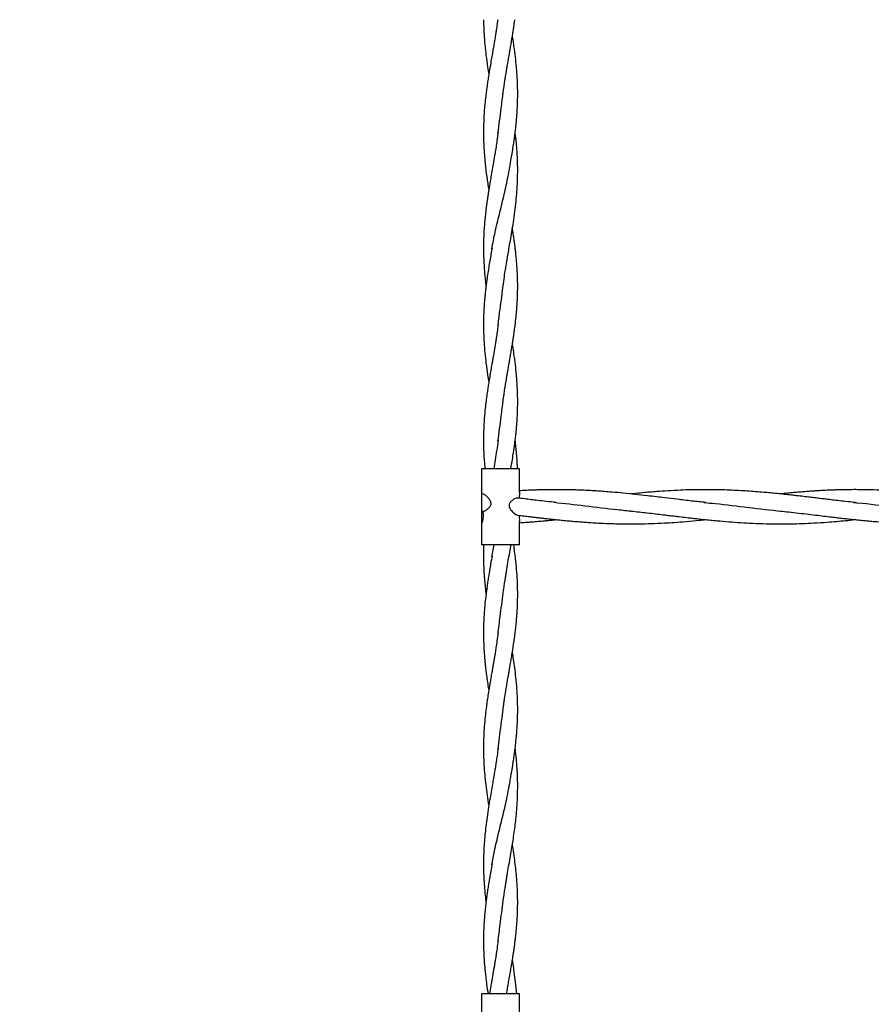
# Model space of a CAD drawing. Units: millimetres. Extents: x 15 to 415, y 5 to 292.
# Drawn here: x 224 to 229, y 174 to 181 of the extents above; entities that cross this region are included whole.
import ezdxf

# ---------------------------------------------------------------- set-up
doc = ezdxf.new("R2010")
doc.units = ezdxf.units.MM
doc.styles.add('SLDTEXTSTYLE0', font='TXT', dxfattribs={"width": 0.75})
doc.dimstyles.new('SLDDIMSTYLE0', dxfattribs={"dimtxt": 3.5, "dimasz": 3.302, "dimexe": 0, "dimexo": 0.0625, "dimgap": 0.875, "dimtad": 1, "dimdec": 0, "dimlfac": 80, "dimrnd": 1e-09, "dimzin": 12, "dimdsep": 46, "dimtxsty": 'SLDTEXTSTYLE0', "dimsah": 1, "dimcen": 0.09, "dimadec": 0, "dimazin": 3, "dimtfac": 1, "dimtdec": 0, "dimtofl": 0, "dimtmove": 0, "dimatfit": 3, "dimfxl": 0, "dimfrac": 2, "dimtolj": 1, "dimtzin": 12, "dimarcsym": 0})

# ---------------------------------------------------------------- blocks, each defined once
blk = doc.blocks.new('_D_8')
at = {"color": 7, "linetype": 'Continuous', "lineweight": 18}
for p, q in [((209.7775, 182.5392), (224.0875, 170.4237)), ((209.2634, 181.932), (209.1313, 181.776)), ((223.5735, 169.8165), (223.4414, 169.6605))]:
    blk.add_line(p, q, dxfattribs=at)
for points in [[(209.7775, 182.5392), (211.9693, 180.0178), (212.6258, 180.7933)], [(224.0875, 170.4237), (221.8957, 172.945), (221.2392, 172.1696)]]:
    blk.add_solid(points, dxfattribs=at)
at = {"color": 7, "linetype": 'Continuous', "lineweight": 18, "insert": (215.9831, 183.1968), "char_height": 3.5, "attachment_point": 1, "rotation": 319.74737, "style": 'SLDTEXTSTYLE0'}
blk.add_mtext('1500', dxfattribs=at)

msp = doc.modelspace()

# ---------------------------------------------------------------- linework, layer by layer
at = {"color": 7, "linetype": 'Continuous', "lineweight": 25}
for p, q in [((226.6917, 177.5884), (226.6917, 177.4228)), ((226.9417, 177.5884), (226.6917, 177.5884)), ((226.9417, 177.4362), (226.9417, 177.5884)), ((226.7023, 177.4216), (226.6917, 177.4228)), ((226.6917, 177.4228), (226.6917, 177.3117)), ((226.6917, 177.3118), (226.7084, 177.3098)), ((226.6917, 177.3103), (226.6917, 177.2259)), ((226.6917, 177.2259), (226.6917, 177.0884)), ((226.9417, 177.0884), (226.9417, 177.2419)), ((226.9417, 177.0884), (226.6917, 177.0884)), ((226.7597, 177.0083), (226.7743, 177.0884)), ((226.6917, 174.1353), (226.6917, 173.9697)), ((226.9417, 174.1353), (226.6917, 174.1353)), ((226.9417, 173.9829), (226.9417, 174.1353))]:
    msp.add_line(p, q, dxfattribs=at)
for points, knots in [([(226.7978, 180.5416), (226.7966, 180.5322), (226.7937, 180.5095), (226.7888, 180.4768), (226.7841, 180.4463), (226.7795, 180.4183), (226.7743, 180.3871), (226.7685, 180.3527), (226.7621, 180.3162), (226.7552, 180.2772), (226.7478, 180.2337), (226.7406, 180.1908), (226.7343, 180.1514), (226.7286, 180.1132), (226.7233, 180.0755), (226.718, 180.0325), (226.713, 179.9852), (226.7088, 179.9342), (226.7058, 179.8824), (226.7045, 179.8408), (226.7042, 179.8087), (226.7043, 179.7888), (226.7045, 179.7711), (226.7048, 179.7532), (226.7055, 179.7314), (226.7068, 179.7017), (226.7092, 179.6614), (226.7132, 179.615), (226.718, 179.57), (226.7224, 179.5339), (226.7261, 179.5069), (226.7292, 179.4849), (226.7322, 179.4641), (226.7355, 179.4429), (226.7378, 179.4285), (226.7389, 179.4213), (226.739, 179.4211)], [0, 0, 0, 0, 0.025437, 0.06111, 0.087152, 0.106882, 0.136269, 0.170665, 0.198741, 0.23402, 0.275054, 0.315193, 0.348916, 0.380681, 0.417419, 0.449887, 0.495804, 0.543761, 0.586706, 0.634227, 0.655119, 0.672831, 0.687682, 0.702461, 0.720667, 0.745913, 0.782082, 0.828413, 0.870403, 0.902613, 0.924949, 0.942764, 0.96139, 0.980726, 0.999461, 1, 1, 1, 1]), ([(226.7045, 180.5415), (226.7046, 180.5296), (226.705, 180.4979), (226.7076, 180.4428), (226.7128, 180.3767), (226.7207, 180.3048), (226.7295, 180.2397), (226.7363, 180.1977), (226.739, 180.181)], [0, 0, 0, 0, 0.098968, 0.263609, 0.458643, 0.650402, 0.860962, 1, 1, 1, 1]), ([(226.8332, 180.0541), (226.8353, 180.0702), (226.8389, 180.0982), (226.8442, 180.134), (226.8481, 180.1598), (226.8514, 180.1806), (226.8548, 180.2008), (226.8588, 180.2251), (226.8637, 180.2535), (226.8696, 180.2881), (226.8755, 180.3216), (226.8805, 180.3504), (226.8842, 180.3719), (226.8878, 180.3931), (226.8921, 180.4185), (226.8967, 180.4471), (226.901, 180.4747), (226.905, 180.5024), (226.9081, 180.5241), (226.9099, 180.5381), (226.9103, 180.5414)], [0, 0, 0, 0, 0.0986488, 0.1724108, 0.2202102, 0.2580114, 0.3002356, 0.3447334, 0.4074007, 0.4750516, 0.5574944, 0.6137665, 0.6525261, 0.6898428, 0.7441689, 0.8088406, 0.8659183, 0.9140809, 0.9793425, 1, 1, 1, 1]), ([(226.884, 179.6134), (226.8876, 179.6337), (226.8939, 179.6696), (226.9011, 179.7159), (226.906, 179.7497), (226.9098, 179.7774), (226.9134, 179.8052), (226.9166, 179.8331), (226.9193, 179.8586), (226.9214, 179.8812), (226.9234, 179.9051), (226.9253, 179.932), (226.9269, 179.9589), (226.9282, 179.9882), (226.9292, 180.024), (226.9294, 180.0652), (226.9286, 180.1067), (226.9271, 180.1466), (226.9247, 180.1874), (226.9205, 180.2386), (226.9143, 180.2977), (226.9056, 180.362), (226.8988, 180.4076), (226.895, 180.4303), (226.8945, 180.4336)], [0, 0, 0, 0, 0.0746, 0.131818, 0.170357, 0.198396, 0.23288, 0.271949, 0.300161, 0.326154, 0.35436, 0.387601, 0.424435, 0.452623, 0.494673, 0.555277, 0.603223, 0.646125, 0.701234, 0.75276, 0.833416, 0.917035, 0.987823, 1, 1, 1, 1]), ([(226.7995, 179.7938), (226.8068, 179.8493), (226.8187, 179.9392), (226.8296, 180.029), (226.8338, 180.0634)], [0, 0, 0, 0, 0.61778, 1, 1, 1, 1]), ([(226.8003, 179.8009), (226.7994, 179.7935), (226.7971, 179.7754), (226.7926, 179.7429), (226.7867, 179.704), (226.7794, 179.6572), (226.771, 179.6082), (226.7621, 179.5568), (226.7541, 179.5112), (226.7474, 179.4722), (226.7421, 179.4407), (226.7379, 179.4143), (226.734, 179.3902), (226.7305, 179.3668), (226.7263, 179.3373), (226.7214, 179.3013), (226.7166, 179.2604), (226.7124, 179.2189), (226.7089, 179.1761), (226.7064, 179.1343), (226.7049, 179.0937), (226.7041, 179.0522), (226.7043, 179.0114), (226.7055, 178.9683), (226.7077, 178.9259), (226.7108, 178.882), (226.7149, 178.8392), (226.7182, 178.8088), (226.7204, 178.7911), (226.7208, 178.7879)], [0, 0, 0, 0, 0.0222989, 0.0544106, 0.0959433, 0.1370488, 0.1928266, 0.2411852, 0.289179, 0.3277321, 0.3566263, 0.3826443, 0.4057736, 0.4279755, 0.4520434, 0.4931219, 0.5345945, 0.5731169, 0.6157725, 0.6616733, 0.6973289, 0.7359617, 0.7844479, 0.8180815, 0.8635281, 0.9100931, 0.9478376, 0.9904801, 1, 1, 1, 1]), ([(226.8332, 178.7884), (226.836, 178.8094), (226.8408, 178.8465), (226.8482, 178.8952), (226.8542, 178.9323), (226.8601, 178.9669), (226.8665, 179.004), (226.8744, 179.05), (226.8837, 179.1025), (226.8937, 179.1626), (226.9041, 179.2283), (226.9132, 179.2956), (226.9206, 179.3634), (226.9261, 179.4319), (226.9291, 179.5017), (226.9295, 179.5628), (226.9283, 179.6115), (226.9267, 179.6467), (226.925, 179.675), (226.9236, 179.6939), (226.9226, 179.7062), (226.9218, 179.7158), (226.9209, 179.7263), (226.9192, 179.7441), (226.9166, 179.7692), (226.914, 179.7902), (226.9128, 179.8009)], [0, 0, 0, 0, 0.062316, 0.110302, 0.144264, 0.172214, 0.212582, 0.254338, 0.308453, 0.36823, 0.432283, 0.503051, 0.567651, 0.632835, 0.706614, 0.774656, 0.813561, 0.850878, 0.878913, 0.897331, 0.90674, 0.915471, 0.925839, 0.937803, 0.968194, 1, 1, 1, 1]), ([(226.7595, 179.0347), (226.7663, 179.0714), (226.7804, 179.1472), (226.8087, 179.262), (226.8375, 179.3791), (226.8603, 179.4753), (226.8696, 179.5324), (226.8725, 179.5504)], [0, 0, 0, 0, 0.213615, 0.440754, 0.667879, 0.894987, 1, 1, 1, 1]), ([(226.8731, 179.5482), (226.875, 179.5591), (226.8787, 179.5808), (226.8823, 179.6025), (226.884, 179.6134)], [0, 0, 0, 0, 0.500863, 1, 1, 1, 1]), ([(226.8332, 178.0291), (226.8353, 178.0452), (226.8389, 178.0732), (226.8442, 178.109), (226.8481, 178.1348), (226.8514, 178.1556), (226.8548, 178.1758), (226.8588, 178.2001), (226.8637, 178.2285), (226.8696, 178.2631), (226.8755, 178.2966), (226.8805, 178.3254), (226.8842, 178.3469), (226.8878, 178.3681), (226.8921, 178.3935), (226.8967, 178.4221), (226.901, 178.4497), (226.905, 178.4774), (226.9094, 178.5086), (226.9138, 178.5429), (226.9174, 178.5748), (226.9201, 178.6019), (226.9223, 178.6263), (226.9243, 178.6512), (226.926, 178.6775), (226.9273, 178.7031), (226.9283, 178.728), (226.929, 178.7545), (226.9294, 178.7886), (226.929, 178.8267), (226.9277, 178.866), (226.9258, 178.9029), (226.9233, 178.94), (226.92, 178.977), (226.9164, 179.0109), (226.9127, 179.0429), (226.909, 179.0709), (226.9057, 179.0945), (226.9028, 179.1151), (226.8993, 179.138), (226.8965, 179.1563), (226.8946, 179.1674), (226.8945, 179.1683)], [0, 0, 0, 0, 0.042196, 0.073747, 0.094193, 0.110362, 0.128423, 0.147457, 0.174262, 0.203199, 0.238464, 0.262533, 0.279113, 0.295074, 0.318312, 0.345975, 0.370389, 0.39099, 0.418906, 0.452733, 0.48113, 0.503046, 0.523971, 0.54558, 0.568613, 0.593072, 0.61312, 0.634036, 0.662952, 0.703002, 0.734657, 0.76623, 0.800209, 0.832324, 0.863636, 0.889507, 0.916691, 0.937238, 0.951658, 0.970943, 0.997511, 1, 1, 1, 1]), ([(226.7605, 179.0416), (226.7581, 179.0276), (226.7534, 178.9994), (226.7459, 178.9559), (226.7382, 178.9108), (226.731, 178.864), (226.7252, 178.8235), (226.7215, 178.7939), (226.7193, 178.7748), (226.7173, 178.7571), (226.7149, 178.7355), (226.7117, 178.7042), (226.7086, 178.6658), (226.7061, 178.6216), (226.7045, 178.5772), (226.704, 178.5299), (226.7049, 178.4781), (226.7076, 178.4178), (226.7128, 178.3517), (226.7207, 178.2798), (226.7296, 178.2147), (226.7363, 178.1727), (226.739, 178.1559)], [0, 0, 0, 0, 0.047653, 0.095985, 0.146824, 0.201762, 0.254847, 0.284545, 0.302531, 0.320311, 0.344589, 0.37529, 0.425445, 0.47332, 0.525241, 0.575501, 0.633378, 0.700365, 0.779717, 0.857737, 0.943406, 1, 1, 1, 1]), ([(226.7999, 178.5277), (226.8033, 178.5568), (226.8132, 178.6413), (226.8271, 178.7315), (226.8336, 178.7925), (226.8341, 178.7982)], [0, 0, 0, 0, 0.322859, 0.937483, 1, 1, 1, 1]), ([(226.8003, 178.5352), (226.7983, 178.5196), (226.7945, 178.4907), (226.7888, 178.4518), (226.7841, 178.4213), (226.7795, 178.3933), (226.7743, 178.3621), (226.7685, 178.3277), (226.7628, 178.2951), (226.7569, 178.2616), (226.7505, 178.2247), (226.7436, 178.1842), (226.7375, 178.147), (226.7321, 178.1121), (226.7267, 178.0751), (226.721, 178.033), (226.715, 177.9802), (226.7099, 177.9255), (226.7061, 177.8655), (226.7046, 177.8188), (226.7042, 177.7819), (226.7043, 177.7595), (226.7046, 177.7384), (226.7052, 177.7145), (226.7065, 177.6824), (226.7089, 177.6395), (226.7119, 177.6068), (226.7135, 177.5884)], [0, 0, 0, 0, 0.049777, 0.091992, 0.122811, 0.14616, 0.180935, 0.22164, 0.254865, 0.284314, 0.327702, 0.371979, 0.41265, 0.445627, 0.482314, 0.529833, 0.579257, 0.649289, 0.703471, 0.768974, 0.797271, 0.820676, 0.840122, 0.863967, 0.896404, 0.941924, 1, 1, 1, 1]), ([(226.884, 177.5884), (226.8876, 177.6087), (226.8939, 177.6446), (226.9011, 177.6909), (226.906, 177.7247), (226.9098, 177.7524), (226.9134, 177.7802), (226.9166, 177.8081), (226.9193, 177.8336), (226.9214, 177.8562), (226.9234, 177.8801), (226.9253, 177.907), (226.9269, 177.9339), (226.9282, 177.9632), (226.9292, 177.999), (226.9294, 178.0402), (226.9286, 178.0817), (226.9271, 178.1216), (226.9247, 178.1624), (226.9205, 178.2136), (226.9143, 178.2727), (226.9056, 178.337), (226.8988, 178.3826), (226.895, 178.4053), (226.8945, 178.4086)], [0, 0, 0, 0, 0.0746, 0.131818, 0.170357, 0.198396, 0.23288, 0.271949, 0.300161, 0.326154, 0.35436, 0.387601, 0.424435, 0.452623, 0.494673, 0.555277, 0.603223, 0.646125, 0.701234, 0.75276, 0.833416, 0.917035, 0.987823, 1, 1, 1, 1]), ([(226.7995, 177.7688), (226.8068, 177.8243), (226.8187, 177.9142), (226.8296, 178.004), (226.8338, 178.0384)], [0, 0, 0, 0, 0.61778, 1, 1, 1, 1]), ([(226.8003, 177.7759), (226.7973, 177.7528), (226.7892, 177.6907), (226.7786, 177.6279), (226.7719, 177.5884)], [0, 0, 0, 0, 0.371982, 1, 1, 1, 1]), ([(226.9281, 177.5884), (226.9277, 177.5985), (226.9269, 177.6168), (226.9255, 177.6413), (226.9243, 177.6599), (226.9231, 177.6756), (226.9217, 177.6917), (226.9199, 177.712), (226.9173, 177.7374), (226.9148, 177.7593), (226.9131, 177.7726), (226.9127, 177.7758)], [0, 0, 0, 0, 0.161539, 0.29252, 0.392205, 0.459768, 0.543835, 0.649485, 0.785892, 0.949247, 1, 1, 1, 1]), ([(226.7085, 177.3107), (226.7098, 177.3108), (226.7147, 177.3115), (226.7273, 177.3196), (226.7411, 177.331), (226.7507, 177.3442), (226.7546, 177.355), (226.7541, 177.3668), (226.7487, 177.3805), (226.7361, 177.3975), (226.7202, 177.4123), (226.7078, 177.4209), (226.7035, 177.421), (226.7023, 177.421)], [0, 0, 0, 0, 0.044484, 0.165353, 0.308354, 0.368643, 0.429604, 0.481841, 0.54397, 0.656725, 0.826291, 0.94953, 1, 1, 1, 1]), ([(226.9417, 177.4362), (226.9417, 177.436), (226.9421, 177.4339), (226.9409, 177.4249), (226.9394, 177.4109), (226.9389, 177.3997), (226.9387, 177.3945)], [0, 0, 0, 0, 0.020237, 0.350843, 0.697418, 1, 1, 1, 1]), ([(228.1655, 177.3665), (228.1348, 177.3697), (228.0726, 177.376), (227.9824, 177.3872), (227.9051, 177.3964), (227.8397, 177.4043), (227.7749, 177.4118), (227.702, 177.42), (227.6249, 177.4279), (227.5575, 177.434), (227.5018, 177.4385), (227.4571, 177.4417), (227.4123, 177.4444), (227.3676, 177.4467), (227.3247, 177.4484), (227.2907, 177.4495), (227.263, 177.4501), (227.2324, 177.4507), (227.1933, 177.451), (227.1465, 177.4508), (227.1054, 177.4502), (227.0711, 177.4493), (227.0387, 177.4483), (226.9973, 177.4466), (226.9636, 177.445), (226.9438, 177.4437), (226.9417, 177.4436)], [0, 0, 0, 0, 0.075658, 0.153321, 0.220763, 0.265212, 0.313408, 0.379646, 0.443734, 0.502508, 0.54475, 0.58006, 0.612119, 0.654555, 0.689451, 0.717248, 0.737762, 0.757385, 0.792451, 0.833509, 0.872191, 0.893386, 0.917496, 0.951478, 0.995004, 1, 1, 1, 1]), ([(229.1479, 177.3665), (229.127, 177.3688), (229.0885, 177.3728), (229.0356, 177.3787), (228.9916, 177.3839), (228.9539, 177.3885), (228.9202, 177.3925), (228.887, 177.3965), (228.8505, 177.4009), (228.808, 177.4059), (228.7664, 177.4108), (228.7278, 177.4151), (228.69, 177.4193), (228.6472, 177.4238), (228.6028, 177.4282), (228.5563, 177.4326), (228.5069, 177.4368), (228.4521, 177.4408), (228.3957, 177.4444), (228.3368, 177.4473), (228.2728, 177.4496), (228.2048, 177.4509), (228.1363, 177.451), (228.0682, 177.4499), (227.9952, 177.4475), (227.9205, 177.4436), (227.837, 177.4379), (227.761, 177.4314), (227.704, 177.4259), (227.6786, 177.4232), (227.6741, 177.4227)], [0, 0, 0, 0, 0.0428296, 0.0787081, 0.1075435, 0.1324505, 0.1553822, 0.1762979, 0.1999982, 0.2295143, 0.262788, 0.2846964, 0.3079888, 0.3397666, 0.3718045, 0.3983378, 0.4343856, 0.4724453, 0.5097434, 0.5492798, 0.5919912, 0.6397283, 0.6877384, 0.7319685, 0.7783705, 0.8361909, 0.8839408, 0.9483463, 0.9907669, 1, 1, 1, 1]), ([(230.1306, 177.3665), (230.1106, 177.3686), (230.074, 177.3725), (230.0239, 177.3781), (229.9815, 177.383), (229.9407, 177.3879), (229.8954, 177.3934), (229.8416, 177.3999), (229.7844, 177.4066), (229.7312, 177.4128), (229.6871, 177.4177), (229.6511, 177.4216), (229.6187, 177.4249), (229.5859, 177.4282), (229.5493, 177.4316), (229.5094, 177.4351), (229.4575, 177.4392), (229.385, 177.4442), (229.2966, 177.4485), (229.1985, 177.451), (229.1246, 177.4511), (229.0712, 177.4502), (229.0416, 177.4495), (229.0101, 177.4485), (228.9735, 177.4471), (228.9355, 177.4453), (228.9018, 177.4434), (228.8748, 177.4417), (228.8488, 177.4399), (228.8179, 177.4376), (228.7822, 177.4347), (228.7463, 177.4316), (228.7144, 177.4286), (228.6851, 177.4257), (228.6664, 177.4238), (228.6568, 177.4228)], [0, 0, 0, 0, 0.04086, 0.074712, 0.102143, 0.127048, 0.157773, 0.19429, 0.236577, 0.274112, 0.302676, 0.32632, 0.347456, 0.368443, 0.393156, 0.421839, 0.449766, 0.498727, 0.569354, 0.629625, 0.698415, 0.719968, 0.738282, 0.758799, 0.783992, 0.812669, 0.836177, 0.852505, 0.867747, 0.888931, 0.915515, 0.940422, 0.961903, 0.980542, 1, 1, 1, 1]), ([(226.9277, 177.3952), (226.9267, 177.3954), (226.9226, 177.3965), (226.9116, 177.3923), (226.8965, 177.3834), (226.8832, 177.3717), (226.8754, 177.3603), (226.8721, 177.3505), (226.8723, 177.3401), (226.8773, 177.3268), (226.89, 177.3096), (226.9068, 177.2942), (226.9207, 177.2847), (226.9259, 177.2842), (226.9274, 177.2841)], [0, 0, 0, 0, 0.037032, 0.13943, 0.259106, 0.365056, 0.420524, 0.465748, 0.511186, 0.567623, 0.669071, 0.831685, 0.951336, 1, 1, 1, 1]), ([(227.1831, 177.3665), (227.1608, 177.3689), (227.1203, 177.3731), (227.0655, 177.3793), (227.0178, 177.385), (226.9732, 177.3904), (226.9429, 177.394), (226.9278, 177.3958)], [0, 0, 0, 0, 0.26277, 0.476035, 0.644571, 0.823002, 1, 1, 1, 1]), ([(227.1691, 177.3678), (227.2362, 177.3606), (227.3754, 177.3455), (227.5466, 177.3234), (227.6507, 177.3133), (227.6827, 177.3102)], [0, 0, 0, 0, 0.392087, 0.813095, 1, 1, 1, 1]), ([(228.1566, 177.3667), (228.1809, 177.3644), (228.2775, 177.3554), (228.4473, 177.3333), (228.5928, 177.3175), (228.6661, 177.3095)], [0, 0, 0, 0, 0.143145, 0.568688, 1, 1, 1, 1]), ([(229.1371, 177.3672), (229.146, 177.3664), (229.2341, 177.3589), (229.4015, 177.3365), (229.56, 177.319), (229.6392, 177.3103)], [0, 0, 0, 0, 0.053289, 0.526418, 1, 1, 1, 1]), ([(226.6917, 177.2259), (226.6918, 177.226), (226.6919, 177.2262), (226.6935, 177.2298), (226.6972, 177.2394), (226.7014, 177.2536), (226.7044, 177.2713), (226.7046, 177.2912), (226.7025, 177.3031), (226.7014, 177.3093)], [0, 0, 0, 0, 0.045959, 0.196922, 0.345076, 0.502308, 0.667596, 0.828858, 1, 1, 1, 1]), ([(227.6742, 177.3103), (227.6921, 177.3084), (227.7278, 177.3047), (227.7818, 177.2987), (227.8345, 177.2925), (227.8776, 177.2873), (227.9095, 177.2834), (227.9301, 177.2809), (227.9481, 177.2788), (227.9681, 177.2764), (227.9992, 177.2727), (228.0361, 177.2683), (228.0748, 177.2639), (228.1115, 177.2598), (228.1524, 177.2554), (228.1964, 177.2508), (228.2521, 177.2455), (228.3179, 177.2397), (228.3962, 177.2342), (228.478, 177.2297), (228.5614, 177.2268), (228.6451, 177.2256), (228.7236, 177.2262), (228.8008, 177.2283), (228.8807, 177.232), (228.9562, 177.2368), (229.025, 177.2423), (229.0859, 177.2477), (229.1264, 177.2519), (229.1476, 177.2541)], [0, 0, 0, 0, 0.036644, 0.073083, 0.109979, 0.143834, 0.1609, 0.174913, 0.185817, 0.197665, 0.215446, 0.249136, 0.272805, 0.294297, 0.323847, 0.356115, 0.383685, 0.437306, 0.489935, 0.543075, 0.603741, 0.659602, 0.713639, 0.763809, 0.816657, 0.876177, 0.917486, 0.956741, 1, 1, 1, 1]), ([(228.6568, 177.3103), (228.6752, 177.3085), (228.7149, 177.3045), (228.7775, 177.2973), (228.8409, 177.2895), (228.9004, 177.2824), (228.9535, 177.2761), (229.0004, 177.2705), (229.0424, 177.2656), (229.0795, 177.2614), (229.1151, 177.2575), (229.1475, 177.2541), (229.1765, 177.2511), (229.2031, 177.2485), (229.2327, 177.2457), (229.2709, 177.2423), (229.3117, 177.239), (229.3502, 177.2362), (229.3852, 177.2339), (229.4193, 177.2319), (229.4543, 177.2302), (229.4859, 177.2289), (229.5128, 177.2279), (229.5355, 177.2273), (229.561, 177.2267), (229.596, 177.2261), (229.645, 177.2258), (229.6999, 177.2262), (229.7585, 177.2276), (229.8168, 177.2298), (229.8739, 177.2327), (229.9233, 177.2359), (229.9648, 177.2389), (230.0017, 177.2418), (230.0402, 177.2452), (230.0819, 177.2491), (230.1126, 177.2521), (230.1296, 177.254), (230.1306, 177.2541)], [0, 0, 0, 0, 0.037767, 0.081926, 0.126794, 0.167004, 0.20298, 0.234874, 0.262435, 0.288489, 0.310268, 0.334965, 0.354342, 0.369339, 0.388976, 0.414762, 0.446892, 0.472095, 0.493084, 0.518047, 0.541508, 0.564223, 0.582373, 0.596202, 0.610494, 0.634246, 0.667423, 0.710249, 0.746209, 0.786654, 0.828773, 0.862257, 0.887083, 0.913322, 0.937439, 0.965342, 0.998083, 1, 1, 1, 1]), ([(226.9273, 177.2834), (226.9419, 177.2816), (226.969, 177.2784), (227.0041, 177.2742), (227.032, 177.2709), (227.0568, 177.268), (227.0839, 177.2649), (227.1168, 177.2611), (227.1526, 177.2572), (227.1888, 177.2534), (227.2225, 177.25), (227.2566, 177.2467), (227.2946, 177.2433), (227.3342, 177.24), (227.3735, 177.237), (227.415, 177.2342), (227.4654, 177.2313), (227.5195, 177.2288), (227.5718, 177.2272), (227.622, 177.2262), (227.6748, 177.2258), (227.7372, 177.2262), (227.8102, 177.228), (227.886, 177.2313), (227.9634, 177.2361), (228.0399, 177.242), (228.1087, 177.2482), (228.1513, 177.2526), (228.1652, 177.2541)], [0, 0, 0, 0, 0.035303, 0.065745, 0.085104, 0.102778, 0.125861, 0.150784, 0.182605, 0.212567, 0.238419, 0.264269, 0.295189, 0.33048, 0.360284, 0.390566, 0.430987, 0.482384, 0.521487, 0.557884, 0.604029, 0.649654, 0.709077, 0.780917, 0.833339, 0.896588, 0.966319, 1, 1, 1, 1]), ([(226.9389, 177.282), (226.939, 177.2785), (226.9392, 177.2688), (226.9407, 177.2552), (226.942, 177.245), (226.9417, 177.2422), (226.9416, 177.2419)], [0, 0, 0, 0, 0.210729, 0.575565, 0.951644, 1, 1, 1, 1]), ([(226.9417, 177.2337), (226.9549, 177.2346), (226.9782, 177.236), (227.0087, 177.2383), (227.0331, 177.2401), (227.0543, 177.2419), (227.0755, 177.2437), (227.0979, 177.2457), (227.1251, 177.2482), (227.1538, 177.251), (227.1743, 177.2532), (227.183, 177.2541)], [0, 0, 0, 0, 0.163774, 0.28922, 0.379512, 0.466798, 0.553197, 0.642918, 0.74498, 0.891758, 1, 1, 1, 1]), ([(226.7057, 177.0885), (226.7056, 177.0872), (226.7051, 177.0763), (226.7046, 177.0556), (226.7041, 177.023), (226.7043, 176.9879), (226.7052, 176.9524), (226.7066, 176.9216), (226.7082, 176.8943), (226.7103, 176.8652), (226.7133, 176.8296), (226.717, 176.7943), (226.7198, 176.7713), (226.7208, 176.7633)], [0, 0, 0, 0, 0.011922, 0.100308, 0.190851, 0.313072, 0.423819, 0.518667, 0.597674, 0.675535, 0.787952, 0.926513, 1, 1, 1, 1]), ([(226.8332, 176.0042), (226.8341, 176.0109), (226.8359, 176.0258), (226.8394, 176.0509), (226.8437, 176.081), (226.849, 176.116), (226.8553, 176.154), (226.8614, 176.1905), (226.8667, 176.221), (226.8705, 176.2431), (226.8735, 176.2603), (226.8763, 176.2757), (226.8792, 176.2925), (226.8833, 176.3163), (226.8886, 176.3477), (226.8947, 176.3842), (226.9002, 176.4198), (226.9056, 176.456), (226.9108, 176.4935), (226.915, 176.5286), (226.9189, 176.5643), (226.9225, 176.6018), (226.9254, 176.6418), (226.9274, 176.6785), (226.9287, 176.7149), (226.9293, 176.7521), (226.9292, 176.7912), (226.9281, 176.8339), (226.9259, 176.8782), (226.9226, 176.9239), (226.9187, 176.9653), (226.9143, 177.0052), (226.9092, 177.0448), (226.9054, 177.0722), (226.9031, 177.0872), (226.903, 177.0884)], [0, 0, 0, 0, 0.018652, 0.0416234, 0.0693997, 0.1018128, 0.1383083, 0.1747505, 0.202601, 0.2227691, 0.2359306, 0.250078, 0.2655168, 0.2822578, 0.3158388, 0.3524932, 0.3831602, 0.4144583, 0.4525751, 0.4868972, 0.5115807, 0.5511989, 0.5907619, 0.6222498, 0.6527727, 0.6914756, 0.7251146, 0.7610635, 0.8096869, 0.8479036, 0.8872062, 0.9242309, 0.9583785, 0.9966088, 1, 1, 1, 1]), ([(226.8332, 176.7634), (226.8352, 176.7794), (226.8387, 176.8072), (226.8442, 176.8447), (226.8491, 176.8754), (226.8536, 176.9033), (226.8582, 176.9311), (226.8643, 176.9665), (226.8722, 177.0122), (226.8798, 177.0553), (226.8843, 177.0816), (226.8854, 177.0884)], [0, 0, 0, 0, 0.148762, 0.260085, 0.346036, 0.431243, 0.516376, 0.602466, 0.757385, 0.937215, 1, 1, 1, 1]), ([(226.7605, 177.0167), (226.7575, 176.999), (226.7521, 176.9674), (226.7447, 176.9242), (226.7385, 176.8873), (226.733, 176.852), (226.7261, 176.806), (226.7189, 176.7505), (226.713, 176.6947), (226.7094, 176.6507), (226.7072, 176.6172), (226.7055, 176.5825), (226.7044, 176.5437), (226.7041, 176.5049), (226.7046, 176.467), (226.7059, 176.429), (226.7079, 176.3912), (226.71, 176.363), (226.7115, 176.3454), (226.7126, 176.3325), (226.7143, 176.314), (226.717, 176.2887), (226.7207, 176.2568), (226.7258, 176.2181), (226.7319, 176.1752), (226.7367, 176.1453), (226.739, 176.1306)], [0, 0, 0, 0, 0.059978, 0.106858, 0.145941, 0.185965, 0.226412, 0.301908, 0.373942, 0.415121, 0.45059, 0.487347, 0.532611, 0.581751, 0.618753, 0.660591, 0.710459, 0.746788, 0.756373, 0.769514, 0.790433, 0.819071, 0.855046, 0.898613, 0.950308, 1, 1, 1, 1]), ([(226.7999, 176.5024), (226.8046, 176.5406), (226.8156, 176.6302), (226.8273, 176.7198), (226.8339, 176.7712)], [0, 0, 0, 0, 0.42611, 1, 1, 1, 1]), ([(226.8003, 176.5102), (226.7979, 176.4919), (226.7937, 176.4593), (226.787, 176.4151), (226.7816, 176.381), (226.777, 176.3532), (226.7728, 176.3283), (226.7685, 176.3034), (226.7644, 176.2792), (226.7596, 176.252), (226.7535, 176.2172), (226.7457, 176.1714), (226.7376, 176.1229), (226.7312, 176.0809), (226.7267, 176.0497), (226.722, 176.015), (226.7165, 175.9695), (226.7106, 175.9097), (226.7063, 175.8458), (226.7041, 175.7815), (226.7042, 175.7186), (226.7064, 175.6544), (226.7107, 175.5905), (226.7173, 175.5241), (226.7257, 175.4585), (226.7331, 175.407), (226.7379, 175.378), (226.739, 175.3714)], [0, 0, 0, 0, 0.048414, 0.086285, 0.115895, 0.138268, 0.159507, 0.181504, 0.203983, 0.223121, 0.253072, 0.295875, 0.343501, 0.380854, 0.406659, 0.42558, 0.472324, 0.526539, 0.583016, 0.640559, 0.696107, 0.748961, 0.809428, 0.864554, 0.923634, 0.982507, 1, 1, 1, 1]), ([(226.873, 175.4977), (226.8756, 175.5126), (226.8801, 175.539), (226.886, 175.5743), (226.891, 175.6029), (226.8952, 175.6285), (226.8997, 175.6568), (226.9045, 175.6892), (226.9101, 175.729), (226.9155, 175.7728), (226.9198, 175.8137), (226.923, 175.8498), (226.9255, 175.8845), (226.9275, 175.9213), (226.9288, 175.9573), (226.9293, 175.991), (226.9292, 176.0295), (226.928, 176.0798), (226.9245, 176.1434), (226.9183, 176.212), (226.9105, 176.2764), (226.9028, 176.3314), (226.8974, 176.366), (226.8947, 176.3827), (226.8945, 176.3836)], [0, 0, 0, 0, 0.050596, 0.08965, 0.119105, 0.147856, 0.176924, 0.215018, 0.25793, 0.311378, 0.36341, 0.396081, 0.433645, 0.480846, 0.520597, 0.555531, 0.59496, 0.650508, 0.725735, 0.810873, 0.882842, 0.943556, 0.996829, 1, 1, 1, 1]), ([(226.8001, 175.7446), (226.803, 175.77), (226.8125, 175.8521), (226.8264, 175.9416), (226.8332, 176.0056), (226.834, 176.0129)], [0, 0, 0, 0, 0.28452, 0.917763, 1, 1, 1, 1]), ([(226.8003, 175.7509), (226.7981, 175.7341), (226.7943, 175.7038), (226.7882, 175.6622), (226.7824, 175.6263), (226.7769, 175.5928), (226.7711, 175.559), (226.7644, 175.5198), (226.7564, 175.4741), (226.747, 175.4202), (226.7371, 175.3605), (226.7277, 175.2989), (226.7197, 175.2382), (226.7134, 175.1807), (226.7094, 175.1325), (226.7069, 175.0919), (226.7055, 175.0609), (226.7046, 175.0306), (226.7041, 174.998), (226.7043, 174.9629), (226.7052, 174.9274), (226.7066, 174.8966), (226.7082, 174.8693), (226.7103, 174.8402), (226.7133, 174.8046), (226.7169, 174.7695), (226.7198, 174.7466), (226.7208, 174.7388)], [0, 0, 0, 0, 0.050511, 0.090568, 0.123445, 0.156406, 0.189945, 0.223352, 0.272591, 0.32555, 0.383056, 0.449541, 0.508098, 0.562803, 0.61973, 0.651259, 0.683398, 0.711764, 0.740823, 0.780049, 0.815591, 0.846031, 0.871388, 0.896376, 0.932455, 0.976925, 1, 1, 1, 1]), ([(226.8332, 174.7384), (226.8352, 174.7544), (226.8387, 174.7822), (226.8442, 174.8197), (226.8491, 174.8504), (226.8536, 174.8783), (226.8582, 174.9061), (226.8643, 174.9415), (226.8722, 174.9872), (226.8818, 175.0418), (226.8908, 175.0951), (226.8992, 175.1466), (226.9066, 175.1971), (226.9133, 175.2478), (226.9184, 175.2934), (226.9223, 175.3351), (226.926, 175.3835), (226.9287, 175.4392), (226.9296, 175.5063), (226.9282, 175.5697), (226.9245, 175.6352), (226.9196, 175.6935), (226.9148, 175.7329), (226.9126, 175.7504)], [0, 0, 0, 0, 0.047816, 0.083598, 0.111225, 0.138614, 0.165977, 0.193649, 0.243444, 0.301247, 0.355533, 0.401426, 0.453691, 0.505319, 0.551536, 0.588731, 0.628856, 0.695388, 0.75394, 0.82736, 0.88325, 0.948095, 1, 1, 1, 1]), ([(226.7598, 174.9835), (226.7651, 175.0138), (226.7774, 175.0837), (226.804, 175.1933), (226.8336, 175.3129), (226.8586, 175.4166), (226.8692, 175.4808), (226.8732, 175.5045)], [0, 0, 0, 0, 0.174494, 0.402566, 0.630632, 0.86336, 1, 1, 1, 1]), ([(226.8564, 174.1353), (226.8586, 174.1487), (226.8625, 174.172), (226.8676, 174.2015), (226.8713, 174.2225), (226.8742, 174.239), (226.877, 174.255), (226.8806, 174.2759), (226.8852, 174.3027), (226.8907, 174.3351), (226.8958, 174.3661), (226.9002, 174.3944), (226.9042, 174.4216), (226.9084, 174.451), (226.9122, 174.48), (226.9151, 174.5046), (226.9185, 174.5349), (226.9224, 174.5749), (226.9259, 174.6228), (226.9281, 174.6696), (226.9293, 174.7152), (226.9293, 174.7611), (226.9279, 174.8152), (226.9249, 174.8718), (226.9195, 174.9329), (226.9134, 174.9885), (226.9054, 175.0476), (226.8991, 175.0906), (226.8949, 175.1156), (226.8945, 175.1182)], [0, 0, 0, 0, 0.040945, 0.071023, 0.09004, 0.105131, 0.121378, 0.13881, 0.169006, 0.203067, 0.237776, 0.263457, 0.289593, 0.320619, 0.353452, 0.378005, 0.395601, 0.446137, 0.499788, 0.541963, 0.588847, 0.639067, 0.682364, 0.753991, 0.811768, 0.868845, 0.923576, 0.99207, 1, 1, 1, 1]), ([(226.7605, 174.9917), (226.7576, 174.9749), (226.7524, 174.9448), (226.7455, 174.9035), (226.7395, 174.8684), (226.7342, 174.8352), (226.7292, 174.8018), (226.7246, 174.7688), (226.72, 174.7331), (226.7155, 174.6943), (226.7116, 174.6533), (226.7086, 174.6147), (226.7065, 174.5784), (226.7049, 174.5403), (226.7042, 174.5007), (226.7043, 174.4628), (226.7051, 174.4274), (226.7064, 174.3942), (226.7082, 174.3622), (226.7102, 174.335), (226.7123, 174.3104), (226.715, 174.2822), (226.7191, 174.2445), (226.7255, 174.1942), (226.7311, 174.1564), (226.7343, 174.1353)], [0, 0, 0, 0, 0.058844, 0.105623, 0.143957, 0.182786, 0.222296, 0.260991, 0.298305, 0.347352, 0.396988, 0.44185, 0.482436, 0.523827, 0.575321, 0.621168, 0.656501, 0.698853, 0.737397, 0.768849, 0.794405, 0.823721, 0.867815, 0.926184, 1, 1, 1, 1]), ([(226.7999, 174.4775), (226.8046, 174.5156), (226.8156, 174.6052), (226.8273, 174.6948), (226.8339, 174.7462)], [0, 0, 0, 0, 0.426007, 1, 1, 1, 1]), ([(226.8003, 174.4852), (226.798, 174.4676), (226.7939, 174.4362), (226.7876, 174.3935), (226.7823, 174.36), (226.7778, 174.333), (226.7717, 174.2968), (226.766, 174.2635), (226.7601, 174.2299), (226.7558, 174.2055), (226.7502, 174.1732), (226.7461, 174.1488), (226.7439, 174.1353)], [0, 0, 0, 0, 0.1510154, 0.270582, 0.365264, 0.4374536, 0.5028113, 0.6751356, 0.7226983, 0.7912393, 0.8840018, 1, 1, 1, 1]), ([(226.9228, 174.1353), (226.9204, 174.1613), (226.9161, 174.2086), (226.9074, 174.2742), (226.9003, 174.3226), (226.8959, 174.3498), (226.8945, 174.3586)], [0, 0, 0, 0, 0.349386, 0.635548, 0.881454, 1, 1, 1, 1])]:
    msp.add_open_spline(points, degree=3, knots=knots, dxfattribs=at)

# ---------------------------------------------------------------- dimensions: what is measured, and where the dimension line sits
at = {"color": 7, "linetype": 'Continuous', "lineweight": 18}
dim = msp.add_linear_dim(base=(224.0875, 170.4237), p1=(209.9096, 182.6952), p2=(224.2196, 170.5797), angle=319.74737, dimstyle='SLDDIMSTYLE0', dxfattribs=at)
dim.commit()
dim.dimension.update_dxf_attribs({"geometry": '_D_8', "text_midpoint": (217.0152, 176.4114), "dimtype": 160})

doc.saveas('drawing.dxf')
